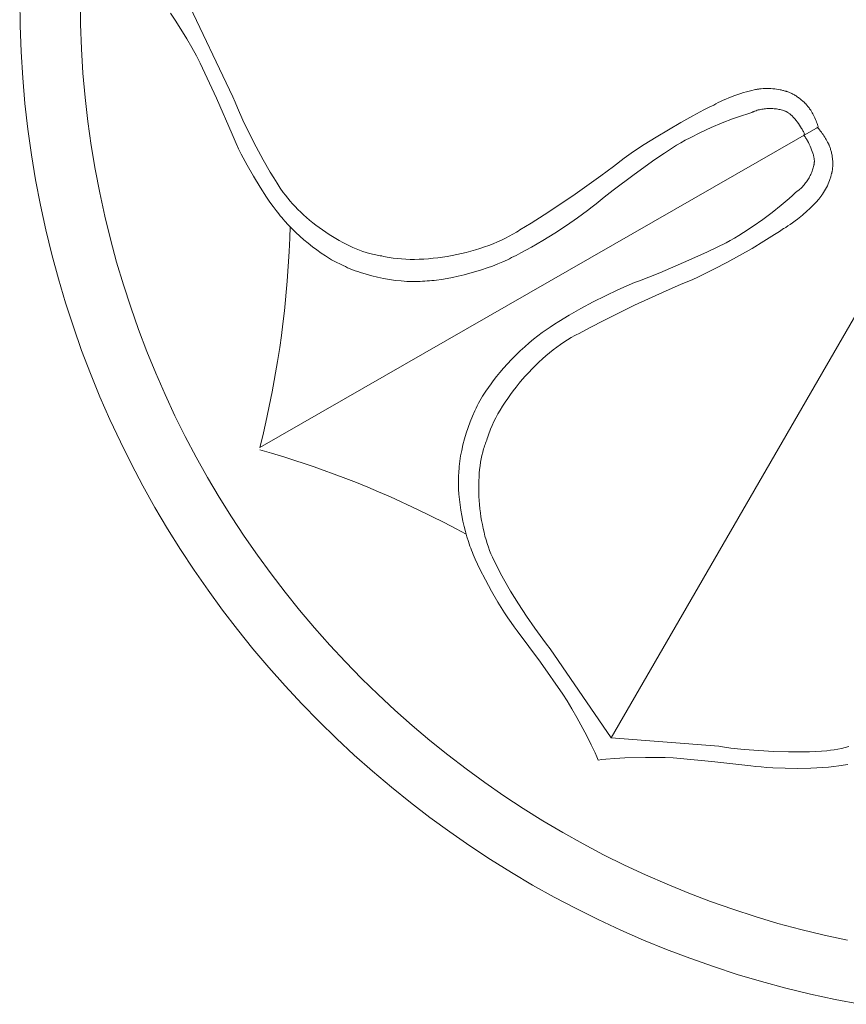
# Model space of a CAD drawing. Units: millimetres. Extents: x 3476 to 5326, y -2597 to -1000.
# Drawn here: x 4179 to 4199, y -1847 to -1823 of the extents above; entities that cross this region are included whole.
import ezdxf

# ---------------------------------------------------------------- set-up
doc = ezdxf.new("R2010")
doc.units = ezdxf.units.MM
doc.header["$MEASUREMENT"] = 0
doc.layers.add('DEFAULT', color=7, linetype='Continuous')

msp = doc.modelspace()

# ---------------------------------------------------------------- linework, layer by layer
at = {"layer": 'DEFAULT', "color": 255, "lineweight": 9}
for points in [[(4199.394, -1847.187), (4198.781, -1847.07), (4198.173, -1846.938), (4197.571, -1846.791), (4196.975, -1846.629), (4196.385, -1846.454), (4195.801, -1846.264), (4195.223, -1846.061), (4194.652, -1845.844), (4194.088, -1845.613), (4193.531, -1845.369), (4192.981, -1845.113), (4192.438, -1844.843), (4191.903, -1844.56), (4191.375, -1844.266), (4190.856, -1843.958), (4190.344, -1843.639), (4189.841, -1843.308), (4189.347, -1842.965), (4188.861, -1842.611), (4188.384, -1842.246), (4187.917, -1841.869), (4187.458, -1841.482), (4187.01, -1841.083), (4186.571, -1840.675), (4186.141, -1840.255), (4185.722, -1839.826), (4185.314, -1839.387), (4184.915, -1838.938), (4184.528, -1838.48), (4184.151, -1838.012), (4183.786, -1837.536), (4183.432, -1837.05), (4183.089, -1836.556), (4182.758, -1836.053), (4182.438, -1835.541), (4182.131, -1835.022), (4181.837, -1834.494), (4181.554, -1833.959), (4181.284, -1833.416), (4181.028, -1832.866), (4180.784, -1832.309), (4180.553, -1831.745), (4180.336, -1831.174), (4180.133, -1830.596), (4179.943, -1830.012), (4179.768, -1829.422), (4179.606, -1828.826), (4179.459, -1828.224), (4179.327, -1827.616), (4179.21, -1827.003), (4179.107, -1826.385), (4179.02, -1825.762), (4178.948, -1825.134), (4178.892, -1824.501), (4178.852, -1823.864), (4178.827, -1823.223), (4178.819, -1822.578)], [(4199.079, -1845.619), (4198.508, -1845.495), (4197.941, -1845.357), (4197.38, -1845.205), (4196.825, -1845.04), (4196.276, -1844.861), (4195.732, -1844.67), (4195.195, -1844.466), (4194.664, -1844.249), (4194.14, -1844.02), (4193.622, -1843.778), (4193.112, -1843.524), (4192.608, -1843.259), (4192.112, -1842.981), (4191.623, -1842.692), (4191.142, -1842.392), (4190.669, -1842.08), (4190.204, -1841.758), (4189.747, -1841.425), (4189.299, -1841.081), (4188.859, -1840.727), (4188.427, -1840.362), (4188.005, -1839.987), (4187.592, -1839.603), (4187.188, -1839.209), (4186.794, -1838.805), (4186.41, -1838.392), (4186.035, -1837.969), (4185.67, -1837.538), (4185.316, -1837.098), (4184.972, -1836.65), (4184.639, -1836.193), (4184.317, -1835.728), (4184.005, -1835.255), (4183.705, -1834.773), (4183.416, -1834.285), (4183.138, -1833.789), (4182.873, -1833.285), (4182.619, -1832.774), (4182.377, -1832.257), (4182.148, -1831.733), (4181.931, -1831.202), (4181.727, -1830.665), (4181.536, -1830.121), (4181.357, -1829.572), (4181.192, -1829.017), (4181.04, -1828.456), (4180.902, -1827.889), (4180.778, -1827.318), (4180.667, -1826.741), (4180.571, -1826.16), (4180.489, -1825.573), (4180.421, -1824.983), (4180.368, -1824.387), (4180.33, -1823.788), (4180.307, -1823.185), (4180.3, -1822.578)], [(4182.9, -1822.578), (4184.04, -1824.964), (4184.091, -1825.096), (4184.15, -1825.237), (4184.285, -1825.539), (4184.439, -1825.86), (4184.606, -1826.187), (4184.779, -1826.507), (4184.952, -1826.809), (4185.036, -1826.949), (4185.118, -1827.08), (4185.197, -1827.2), (4185.272, -1827.308), (4185.324, -1827.378), (4185.379, -1827.449), (4185.437, -1827.518), (4185.498, -1827.588), (4185.562, -1827.656), (4185.628, -1827.724), (4185.697, -1827.791), (4185.768, -1827.857), (4185.84, -1827.922), (4185.915, -1827.985), (4185.991, -1828.048), (4186.069, -1828.109), (4186.148, -1828.168), (4186.228, -1828.226), (4186.31, -1828.282), (4186.392, -1828.336), (4186.475, -1828.388), (4186.558, -1828.439), (4186.641, -1828.486), (4186.725, -1828.532), (4186.809, -1828.575), (4186.892, -1828.616), (4186.976, -1828.654), (4187.058, -1828.69), (4187.14, -1828.722), (4187.221, -1828.752), (4187.301, -1828.779), (4187.38, -1828.802), (4187.419, -1828.812), (4187.458, -1828.822), (4187.496, -1828.831), (4187.534, -1828.839), (4187.571, -1828.846), (4187.608, -1828.852), (4187.645, -1828.857), (4187.68, -1828.862), (4187.725, -1828.873), (4187.771, -1828.883), (4187.817, -1828.892), (4187.865, -1828.901), (4187.913, -1828.909), (4187.962, -1828.916), (4188.062, -1828.928), (4188.165, -1828.937), (4188.27, -1828.943), (4188.377, -1828.946), (4188.486, -1828.947), (4188.597, -1828.944), (4188.71, -1828.939), (4188.824, -1828.931), (4188.938, -1828.921), (4189.054, -1828.908), (4189.17, -1828.892), (4189.286, -1828.874), (4189.402, -1828.853), (4189.518, -1828.83), (4189.634, -1828.805), (4189.748, -1828.777), (4189.862, -1828.747), (4189.975, -1828.714), (4190.086, -1828.68), (4190.195, -1828.643), (4190.303, -1828.605), (4190.408, -1828.564), (4190.511, -1828.521), (4190.611, -1828.476), (4190.708, -1828.43), (4190.802, -1828.381), (4190.893, -1828.331), (4190.98, -1828.279), (4191.022, -1828.252), (4191.063, -1828.225), (4191.339, -1828.058), (4191.656, -1827.856), (4192.356, -1827.387), (4193.048, -1826.898), (4193.356, -1826.67), (4193.619, -1826.467), (4193.726, -1826.39), (4193.844, -1826.309), (4194.106, -1826.135), (4194.395, -1825.953), (4195.002, -1825.593), (4195.297, -1825.429), (4195.569, -1825.285), (4195.693, -1825.222), (4195.807, -1825.168), (4195.832, -1825.154), (4195.858, -1825.139), (4195.915, -1825.109), (4195.976, -1825.079), (4196.041, -1825.05), (4196.108, -1825.02), (4196.178, -1824.991), (4196.323, -1824.936), (4196.468, -1824.886), (4196.539, -1824.863), (4196.609, -1824.843), (4196.676, -1824.824), (4196.739, -1824.809), (4196.799, -1824.796), (4196.827, -1824.79), (4196.855, -1824.786), (4196.872, -1824.782), (4196.891, -1824.778), (4196.91, -1824.775), (4196.93, -1824.772), (4196.951, -1824.77), (4196.972, -1824.767), (4197.016, -1824.764), (4197.062, -1824.762), (4197.109, -1824.762), (4197.157, -1824.762), (4197.205, -1824.764), (4197.253, -1824.768), (4197.301, -1824.772), (4197.347, -1824.778), (4197.393, -1824.785), (4197.437, -1824.794), (4197.458, -1824.798), (4197.478, -1824.803), (4197.498, -1824.808), (4197.517, -1824.814), (4197.535, -1824.819), (4197.553, -1824.825), (4197.561, -1824.827), (4197.57, -1824.829), (4197.579, -1824.831), (4197.588, -1824.834), (4197.597, -1824.836), (4197.606, -1824.839), (4197.624, -1824.845), (4197.643, -1824.852), (4197.662, -1824.86), (4197.682, -1824.868), (4197.701, -1824.877), (4197.721, -1824.887), (4197.741, -1824.898), (4197.761, -1824.909), (4197.781, -1824.92), (4197.802, -1824.932), (4197.822, -1824.945), (4197.842, -1824.958), (4197.862, -1824.972), (4197.881, -1824.986), (4197.901, -1825), (4197.92, -1825.015), (4197.939, -1825.03), (4197.958, -1825.045), (4197.977, -1825.061), (4197.995, -1825.077), (4198.012, -1825.093), (4198.029, -1825.109), (4198.046, -1825.126), (4198.062, -1825.142), (4198.077, -1825.159), (4198.092, -1825.176), (4198.106, -1825.193), (4198.119, -1825.209), (4198.132, -1825.226), (4198.14, -1825.237), (4198.148, -1825.247), (4198.156, -1825.259), (4198.164, -1825.271), (4198.181, -1825.297), (4198.198, -1825.325), (4198.216, -1825.355), (4198.233, -1825.386), (4198.25, -1825.418), (4198.266, -1825.451), (4198.282, -1825.484), (4198.298, -1825.518), (4198.312, -1825.551), (4198.326, -1825.584), (4198.338, -1825.617), (4198.349, -1825.648), (4198.359, -1825.678), (4198.364, -1825.693), (4198.368, -1825.707)], [(4198.036, -1825.897), (4198.028, -1825.878), (4198.02, -1825.859), (4198.011, -1825.839), (4198.002, -1825.819), (4197.992, -1825.799), (4197.981, -1825.779), (4197.97, -1825.759), (4197.958, -1825.739), (4197.934, -1825.698), (4197.908, -1825.658), (4197.88, -1825.618), (4197.852, -1825.58), (4197.822, -1825.543), (4197.792, -1825.507), (4197.762, -1825.473), (4197.747, -1825.457), (4197.732, -1825.441), (4197.716, -1825.427), (4197.701, -1825.412), (4197.686, -1825.399), (4197.671, -1825.386), (4197.656, -1825.374), (4197.642, -1825.363), (4197.627, -1825.353), (4197.62, -1825.348), (4197.613, -1825.343), (4197.601, -1825.337), (4197.59, -1825.332), (4197.578, -1825.326), (4197.566, -1825.321), (4197.553, -1825.316), (4197.541, -1825.311), (4197.528, -1825.306), (4197.515, -1825.302), (4197.488, -1825.293), (4197.461, -1825.286), (4197.433, -1825.279), (4197.405, -1825.273), (4197.376, -1825.268), (4197.347, -1825.263), (4197.317, -1825.259), (4197.287, -1825.257), (4197.257, -1825.254), (4197.227, -1825.253), (4197.196, -1825.252), (4197.166, -1825.253), (4197.135, -1825.254), (4197.105, -1825.255), (4197.074, -1825.258), (4197.044, -1825.261), (4197.014, -1825.265), (4196.985, -1825.27), (4196.956, -1825.276), (4196.927, -1825.282), (4196.899, -1825.289), (4196.871, -1825.297), (4196.844, -1825.306), (4196.818, -1825.315), (4196.805, -1825.32), (4196.792, -1825.325), (4196.779, -1825.33), (4196.767, -1825.336), (4196.755, -1825.342), (4196.743, -1825.348), (4196.732, -1825.354), (4196.72, -1825.36), (4196.671, -1825.373), (4196.619, -1825.388), (4196.51, -1825.422), (4196.393, -1825.461), (4196.27, -1825.506), (4196.012, -1825.607), (4195.746, -1825.721), (4195.482, -1825.843), (4195.23, -1825.968), (4195.111, -1826.031), (4195, -1826.093), (4194.896, -1826.154), (4194.802, -1826.212), (4194.601, -1826.345), (4194.369, -1826.504), (4193.857, -1826.871), (4193.35, -1827.251), (4193.125, -1827.427), (4192.933, -1827.583), (4192.832, -1827.664), (4192.721, -1827.75), (4192.474, -1827.931), (4192.202, -1828.118), (4191.916, -1828.305), (4191.627, -1828.484), (4191.347, -1828.648), (4191.087, -1828.79), (4190.968, -1828.851), (4190.858, -1828.903), (4190.808, -1828.93), (4190.756, -1828.956), (4190.701, -1828.982), (4190.643, -1829.008), (4190.523, -1829.059), (4190.395, -1829.109), (4190.262, -1829.157), (4190.124, -1829.204), (4189.984, -1829.247), (4189.841, -1829.288), (4189.698, -1829.326), (4189.556, -1829.36), (4189.416, -1829.391), (4189.28, -1829.417), (4189.148, -1829.438), (4189.023, -1829.455), (4188.963, -1829.461), (4188.905, -1829.466), (4188.849, -1829.469), (4188.795, -1829.472), (4188.74, -1829.479), (4188.683, -1829.484), (4188.623, -1829.488), (4188.561, -1829.491), (4188.498, -1829.492), (4188.433, -1829.491), (4188.366, -1829.489), (4188.298, -1829.486), (4188.229, -1829.481), (4188.159, -1829.475), (4188.016, -1829.46), (4187.872, -1829.439), (4187.726, -1829.413), (4187.581, -1829.384), (4187.437, -1829.349), (4187.297, -1829.311), (4187.16, -1829.27), (4187.094, -1829.247), (4187.03, -1829.224), (4186.967, -1829.201), (4186.906, -1829.176), (4186.847, -1829.151), (4186.791, -1829.125), (4186.736, -1829.098), (4186.685, -1829.071), (4186.641, -1829.051), (4186.596, -1829.03), (4186.549, -1829.007), (4186.502, -1828.981), (4186.453, -1828.954), (4186.404, -1828.925), (4186.302, -1828.861), (4186.198, -1828.791), (4186.093, -1828.716), (4185.987, -1828.636), (4185.882, -1828.553), (4185.778, -1828.466), (4185.676, -1828.377), (4185.577, -1828.286), (4185.483, -1828.194), (4185.393, -1828.102), (4185.31, -1828.011), (4185.271, -1827.966), (4185.233, -1827.921), (4185.198, -1827.877), (4185.165, -1827.834), (4185.13, -1827.791), (4185.094, -1827.746), (4185.02, -1827.649), (4184.943, -1827.542), (4184.864, -1827.427), (4184.703, -1827.178), (4184.542, -1826.912), (4184.387, -1826.639), (4184.244, -1826.369), (4184.179, -1826.238), (4184.12, -1826.112), (4184.066, -1825.992), (4184.019, -1825.878), (4183.635, -1825.002), (4183.235, -1824.14), (4183.143, -1823.962), (4183.032, -1823.762), (4182.908, -1823.549), (4182.641, -1823.116), (4182.508, -1822.914)], [(4184.7, -1833.551), (4198.368, -1825.707)], [(4193.296, -1840.661), (4191.802, -1838.48), (4191.713, -1838.369), (4191.621, -1838.249), (4191.426, -1837.98), (4191.226, -1837.686), (4191.027, -1837.378), (4190.836, -1837.068), (4190.662, -1836.767), (4190.583, -1836.623), (4190.511, -1836.487), (4190.446, -1836.358), (4190.39, -1836.24), (4190.355, -1836.159), (4190.322, -1836.076), (4190.291, -1835.991), (4190.261, -1835.904), (4190.234, -1835.814), (4190.208, -1835.723), (4190.185, -1835.63), (4190.163, -1835.536), (4190.144, -1835.44), (4190.126, -1835.344), (4190.11, -1835.247), (4190.096, -1835.149), (4190.084, -1835.051), (4190.075, -1834.952), (4190.067, -1834.854), (4190.061, -1834.755), (4190.057, -1834.658), (4190.056, -1834.56), (4190.056, -1834.464), (4190.058, -1834.369), (4190.063, -1834.275), (4190.069, -1834.182), (4190.078, -1834.091), (4190.089, -1834.001), (4190.102, -1833.914), (4190.117, -1833.829), (4190.134, -1833.747), (4190.153, -1833.667), (4190.163, -1833.628), (4190.174, -1833.589), (4190.186, -1833.552), (4190.198, -1833.515), (4190.211, -1833.479), (4190.224, -1833.444), (4190.237, -1833.41), (4190.252, -1833.377), (4190.265, -1833.333), (4190.279, -1833.288), (4190.294, -1833.243), (4190.31, -1833.198), (4190.327, -1833.152), (4190.346, -1833.106), (4190.385, -1833.014), (4190.429, -1832.92), (4190.476, -1832.826), (4190.527, -1832.732), (4190.582, -1832.637), (4190.64, -1832.542), (4190.7, -1832.447), (4190.764, -1832.353), (4190.831, -1832.259), (4190.9, -1832.165), (4190.972, -1832.073), (4191.046, -1831.981), (4191.122, -1831.891), (4191.2, -1831.802), (4191.279, -1831.715), (4191.361, -1831.63), (4191.444, -1831.546), (4191.528, -1831.465), (4191.614, -1831.386), (4191.7, -1831.31), (4191.788, -1831.236), (4191.876, -1831.165), (4191.964, -1831.098), (4192.053, -1831.033), (4192.142, -1830.972), (4192.231, -1830.915), (4192.32, -1830.862), (4192.409, -1830.813), (4192.453, -1830.79), (4192.497, -1830.768), (4192.78, -1830.613), (4193.114, -1830.44), (4193.869, -1830.069), (4194.64, -1829.714), (4194.991, -1829.562), (4195.298, -1829.436), (4195.418, -1829.382), (4195.548, -1829.321), (4195.83, -1829.18), (4196.132, -1829.022), (4196.748, -1828.677), (4197.038, -1828.504), (4197.299, -1828.341), (4197.414, -1828.265), (4197.518, -1828.193), (4197.544, -1828.179), (4197.57, -1828.163), (4197.624, -1828.129), (4197.68, -1828.091), (4197.738, -1828.05), (4197.798, -1828.006), (4197.858, -1827.96), (4197.978, -1827.863), (4198.094, -1827.762), (4198.149, -1827.712), (4198.202, -1827.662), (4198.251, -1827.613), (4198.297, -1827.566), (4198.338, -1827.521), (4198.357, -1827.499), (4198.374, -1827.478), (4198.387, -1827.464), (4198.399, -1827.45), (4198.411, -1827.435), (4198.424, -1827.419), (4198.436, -1827.403), (4198.449, -1827.385), (4198.474, -1827.349), (4198.498, -1827.31), (4198.523, -1827.27), (4198.546, -1827.228), (4198.568, -1827.185), (4198.589, -1827.142), (4198.609, -1827.098), (4198.628, -1827.055), (4198.644, -1827.012), (4198.659, -1826.97), (4198.666, -1826.95), (4198.672, -1826.929), (4198.677, -1826.91), (4198.682, -1826.891), (4198.686, -1826.872), (4198.69, -1826.854), (4198.693, -1826.845), (4198.695, -1826.837), (4198.698, -1826.828), (4198.7, -1826.819), (4198.702, -1826.81), (4198.704, -1826.801), (4198.708, -1826.782), (4198.712, -1826.762), (4198.715, -1826.742), (4198.717, -1826.72), (4198.719, -1826.699), (4198.721, -1826.677), (4198.722, -1826.654), (4198.722, -1826.631), (4198.722, -1826.608), (4198.722, -1826.585), (4198.721, -1826.561), (4198.72, -1826.537), (4198.718, -1826.513), (4198.716, -1826.489), (4198.713, -1826.465), (4198.71, -1826.441), (4198.707, -1826.417), (4198.703, -1826.393), (4198.698, -1826.369), (4198.694, -1826.345), (4198.688, -1826.322), (4198.683, -1826.299), (4198.677, -1826.277), (4198.67, -1826.254), (4198.664, -1826.233), (4198.656, -1826.212), (4198.649, -1826.191), (4198.641, -1826.171), (4198.633, -1826.152), (4198.628, -1826.14), (4198.622, -1826.127), (4198.616, -1826.114), (4198.61, -1826.101), (4198.596, -1826.073), (4198.58, -1826.044), (4198.563, -1826.015), (4198.545, -1825.984), (4198.526, -1825.954), (4198.506, -1825.923), (4198.485, -1825.892), (4198.463, -1825.862), (4198.442, -1825.833), (4198.42, -1825.805), (4198.398, -1825.777), (4198.377, -1825.752), (4198.355, -1825.728), (4198.345, -1825.717), (4198.335, -1825.707)], [(4198.004, -1825.899), (4198.017, -1825.915), (4198.029, -1825.932), (4198.042, -1825.949), (4198.054, -1825.967), (4198.067, -1825.986), (4198.079, -1826.005), (4198.091, -1826.025), (4198.102, -1826.045), (4198.125, -1826.087), (4198.147, -1826.129), (4198.167, -1826.173), (4198.187, -1826.217), (4198.204, -1826.261), (4198.22, -1826.305), (4198.234, -1826.348), (4198.24, -1826.369), (4198.246, -1826.39), (4198.251, -1826.411), (4198.256, -1826.431), (4198.26, -1826.451), (4198.264, -1826.47), (4198.267, -1826.489), (4198.269, -1826.508), (4198.271, -1826.525), (4198.271, -1826.534), (4198.272, -1826.542), (4198.271, -1826.555), (4198.27, -1826.568), (4198.269, -1826.581), (4198.267, -1826.594), (4198.265, -1826.608), (4198.263, -1826.621), (4198.261, -1826.634), (4198.258, -1826.648), (4198.252, -1826.675), (4198.245, -1826.702), (4198.237, -1826.73), (4198.228, -1826.758), (4198.218, -1826.785), (4198.208, -1826.813), (4198.196, -1826.84), (4198.184, -1826.868), (4198.17, -1826.895), (4198.156, -1826.922), (4198.142, -1826.948), (4198.126, -1826.975), (4198.11, -1827.001), (4198.093, -1827.026), (4198.076, -1827.051), (4198.058, -1827.076), (4198.04, -1827.099), (4198.021, -1827.123), (4198.001, -1827.145), (4197.981, -1827.167), (4197.961, -1827.188), (4197.94, -1827.208), (4197.919, -1827.227), (4197.898, -1827.245), (4197.887, -1827.253), (4197.876, -1827.262), (4197.865, -1827.27), (4197.854, -1827.278), (4197.843, -1827.285), (4197.832, -1827.293), (4197.821, -1827.3), (4197.81, -1827.306), (4197.774, -1827.343), (4197.735, -1827.38), (4197.651, -1827.458), (4197.558, -1827.539), (4197.459, -1827.623), (4197.242, -1827.796), (4197.01, -1827.969), (4196.772, -1828.137), (4196.537, -1828.292), (4196.423, -1828.363), (4196.314, -1828.428), (4196.21, -1828.487), (4196.112, -1828.539), (4195.896, -1828.647), (4195.642, -1828.768), (4195.068, -1829.027), (4194.485, -1829.276), (4194.22, -1829.383), (4193.989, -1829.471), (4193.868, -1829.517), (4193.739, -1829.57), (4193.458, -1829.694), (4193.16, -1829.836), (4192.855, -1829.99), (4192.556, -1830.15), (4192.273, -1830.31), (4192.02, -1830.464), (4191.908, -1830.537), (4191.807, -1830.606), (4191.759, -1830.636), (4191.71, -1830.668), (4191.66, -1830.702), (4191.609, -1830.739), (4191.504, -1830.818), (4191.397, -1830.903), (4191.289, -1830.994), (4191.18, -1831.09), (4191.072, -1831.19), (4190.965, -1831.293), (4190.86, -1831.398), (4190.76, -1831.504), (4190.663, -1831.61), (4190.572, -1831.715), (4190.488, -1831.818), (4190.411, -1831.918), (4190.375, -1831.967), (4190.342, -1832.015), (4190.311, -1832.061), (4190.282, -1832.106), (4190.249, -1832.151), (4190.215, -1832.198), (4190.182, -1832.247), (4190.149, -1832.299), (4190.116, -1832.354), (4190.084, -1832.41), (4190.052, -1832.469), (4190.021, -1832.529), (4189.99, -1832.592), (4189.96, -1832.655), (4189.902, -1832.787), (4189.848, -1832.922), (4189.797, -1833.061), (4189.75, -1833.202), (4189.708, -1833.343), (4189.67, -1833.484), (4189.638, -1833.623), (4189.624, -1833.691), (4189.612, -1833.758), (4189.601, -1833.825), (4189.592, -1833.89), (4189.584, -1833.953), (4189.578, -1834.015), (4189.574, -1834.076), (4189.572, -1834.134), (4189.567, -1834.182), (4189.563, -1834.231), (4189.56, -1834.283), (4189.558, -1834.337), (4189.557, -1834.393), (4189.558, -1834.45), (4189.562, -1834.57), (4189.57, -1834.695), (4189.583, -1834.824), (4189.599, -1834.955), (4189.618, -1835.088), (4189.641, -1835.222), (4189.668, -1835.355), (4189.697, -1835.486), (4189.729, -1835.613), (4189.763, -1835.737), (4189.801, -1835.855), (4189.82, -1835.911), (4189.84, -1835.966), (4189.86, -1836.019), (4189.881, -1836.069), (4189.9, -1836.121), (4189.921, -1836.174), (4189.969, -1836.287), (4190.023, -1836.407), (4190.083, -1836.533), (4190.218, -1836.797), (4190.367, -1837.07), (4190.526, -1837.341), (4190.688, -1837.599), (4190.769, -1837.721), (4190.848, -1837.836), (4190.925, -1837.943), (4191, -1838.04), (4191.566, -1838.812), (4192.112, -1839.59), (4192.22, -1839.759), (4192.337, -1839.954), (4192.46, -1840.168), (4192.7, -1840.616), (4192.809, -1840.833), (4192.904, -1841.033), (4192.945, -1841.124), (4192.981, -1841.207)], [(4193.296, -1840.661), (4200.71, -1827.85)], [(4184.7, -1833.551), (4184.772, -1833.267), (4184.848, -1832.936), (4185, -1832.194), (4185.133, -1831.445), (4185.186, -1831.105), (4185.225, -1830.809), (4185.263, -1830.529), (4185.299, -1830.204), (4185.366, -1829.481), (4185.415, -1828.755), (4185.43, -1828.427), (4185.437, -1828.143)], [(4184.7, -1833.608), (4184.982, -1833.688), (4185.307, -1833.788), (4186.025, -1834.028), (4186.74, -1834.288), (4187.06, -1834.412), (4187.337, -1834.527), (4187.598, -1834.635), (4187.897, -1834.765), (4188.556, -1835.07), (4189.209, -1835.391), (4189.501, -1835.542), (4189.751, -1835.678)], [(4193.296, -1840.661), (4195.933, -1840.87), (4196.072, -1840.892), (4196.223, -1840.912), (4196.553, -1840.947), (4196.908, -1840.974), (4197.274, -1840.993), (4197.638, -1841.004), (4197.986, -1841.005), (4198.15, -1841.002), (4198.304, -1840.997), (4198.448, -1840.988), (4198.578, -1840.978), (4198.665, -1840.968), (4198.754, -1840.956), (4198.843, -1840.94), (4198.934, -1840.922), (4199.025, -1840.901), (4199.117, -1840.878)], [(4199.09, -1841.318), (4199.034, -1841.327), (4198.979, -1841.334), (4198.926, -1841.343), (4198.869, -1841.351), (4198.747, -1841.367), (4198.616, -1841.38), (4198.477, -1841.39), (4198.181, -1841.405), (4197.87, -1841.412), (4197.556, -1841.409), (4197.251, -1841.397), (4197.105, -1841.388), (4196.966, -1841.376), (4196.835, -1841.363), (4196.713, -1841.346), (4195.763, -1841.24), (4194.816, -1841.155), (4194.616, -1841.145), (4194.387, -1841.141), (4194.141, -1841.141), (4193.632, -1841.156), (4193.39, -1841.169), (4193.17, -1841.187), (4193.071, -1841.197), (4192.981, -1841.207)]]:
    msp.add_lwpolyline(points, dxfattribs=at)

doc.saveas('drawing.dxf')
